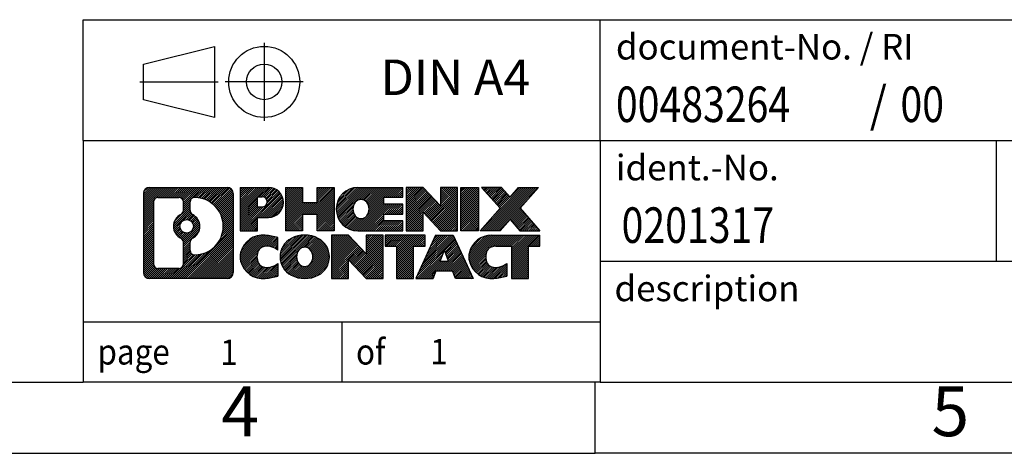
# Model space of a CAD drawing. Units: millimetres. Extents: x -251 to 46, y 8 to 218.
# Drawn here: x -93 to -24, y 8 to 38 of the extents above; entities that cross this region are included whole.
import ezdxf

# ---------------------------------------------------------------- set-up
doc = ezdxf.new("R2010")
doc.units = ezdxf.units.MM
doc.linetypes.add('DOT_CENTER', pattern=[14, 12, -1, 0, -1])
doc.linetypes.add('PHANTOM', pattern=[13, 10, -1, 0, -1, 0, -1])
doc.layers.add('1', color=7, linetype='Continuous')
doc.styles.add('CONVERTER_11', font='txt.shx', dxfattribs={"width": 0.9})
doc.styles.add('CONVERTER_12', font='txt.shx', dxfattribs={"width": 0.81})
doc.styles.add('CONVERTER_14', font='txt.shx', dxfattribs={"width": 0.855})
pattern_1 = [(45, (0, 0), (-0.0707106781186548, 0.0707106781186548), [])]

# ---------------------------------------------------------------- blocks, each defined once
blk = doc.blocks.new('_rahmen', base_point=(41.07435265478792, 7.7023203157338))
at = {"layer": '1', "linetype": 'Continuous'}
h = blk.add_hatch(dxfattribs=at)
h.set_pattern_fill('_USER', color=2, scale=0.1, angle=45, pattern_type=0)
h.set_pattern_definition(pattern_1)
edge = h.paths.add_edge_path()
edge.add_line((-77.911995663916, 25.98457570033372), (-77.911995663916, 20.42006493113351))
edge.add_arc((-78.33624027929989, 20.42006493113351), 0.4242446153832908, 270, 360, ccw=False)
edge.add_line((-78.33624027929989, 19.99582031575022), (-83.80955237001669, 19.99582031575022))
edge.add_arc((-83.80955237001669, 20.42006493113351), 0.4242446153828041, 180, 270, ccw=False)
edge.add_line((-84.2337969853995, 20.42006493113351), (-84.2337969853995, 25.98457570033372))
edge.add_arc((-83.80955237001669, 25.98457570033372), 0.4242446153837989, 90, 180, ccw=False)
edge.add_line((-83.80955237001669, 26.40882031571752), (-78.33624027929989, 26.40882031571752))
edge.add_arc((-78.33624027929989, 25.98457570033372), 0.4242446153838841, 0, 90, ccw=False)
edge = h.paths.add_edge_path(flags=16)
edge.add_arc((-81.18996671949918, 23.66569347197822), 0.4709789327785074, 0, 360)
edge = h.paths.add_edge_path(flags=16)
edge.add_arc((-80.6401090067385, 22.55655187200981), 0.3157169230765264, 115.3740086783524, 180)
edge.add_line((-80.95582592981529, 22.55655187200981), (-80.95582592981529, 21.97470046531473))
edge.add_arc((-80.6401090067385, 21.97470046531473), 0.315716923076792, 180, 269.8110329574542)
edge.add_arc((-80.63449287142848, 23.67753541288371), 2.018561131933259, 269.8110329575858, 450.1889670424142)
edge.add_arc((-80.6401090067385, 25.38037036045282), 0.315716923076064, 90.18896704254594, 180)
edge.add_line((-80.95582592981529, 25.38037036045282), (-80.95582592981529, 24.77483507194603))
edge.add_arc((-80.6401090067385, 24.77483507194603), 0.315716923076792, 180, 244.6259913216482)
edge.add_arc((-81.16615170482638, 23.66569347197822), 0.9118481501444653, -64.62599132182368, 64.62599132180742, ccw=False)
edge = h.paths.add_edge_path(flags=16)
edge.add_arc((-83.2156576932702, 21.02409279438382), 0.3157169230756836, 180, 270)
edge.add_line((-83.2156576932702, 20.70837587130711), (-81.73982443226058, 20.70837587130711))
edge.add_arc((-81.73982443226058, 21.02409279438382), 0.3157169230767103, 270, 360)
edge.add_line((-81.42410750918398, 21.02409279438382), (-81.42410750918398, 22.55486372591543))
edge.add_arc((-81.73982443226058, 22.55486372591543), 0.315716923076593, 0, 64.80558935146027)
edge.add_arc((-81.21723998468559, 23.66569347197822), 0.9118975235576114, 115.1944106485283, 244.8055893514878, ccw=False)
edge.add_arc((-81.73982443226058, 24.77652321804041), 0.3157169230761203, 295.1944106485397, 360)
edge.add_line((-81.42410750918398, 24.77652321804041), (-81.42410750918398, 25.38054783710092))
edge.add_arc((-81.73982443226058, 25.38054783710092), 0.315716923076593, 0, 90)
edge.add_line((-81.73982443226058, 25.69626476017712), (-83.2156576932702, 25.69626476017712))
edge.add_arc((-83.2156576932702, 25.38054783710092), 0.3157169230761987, 90, 180)
edge.add_line((-83.53137461634589, 25.38054783710092), (-83.53137461634589, 21.02409279438382))
h = blk.add_hatch(dxfattribs=at)
h.set_pattern_fill('_USER', color=2, scale=0.1, angle=45, pattern_type=0)
h.set_pattern_definition(pattern_1)
edge = h.paths.add_edge_path()
edge.add_line((-77.911995663916, 25.98457570033372), (-77.911995663916, 20.42006493113351))
edge.add_arc((-78.33624027929989, 20.42006493113351), 0.4242446153832908, 270, 360, ccw=False)
edge.add_line((-78.33624027929989, 19.99582031575022), (-83.80955237001669, 19.99582031575022))
edge.add_arc((-83.80955237001669, 20.42006493113351), 0.4242446153828041, 180, 270, ccw=False)
edge.add_line((-84.2337969853995, 20.42006493113351), (-84.2337969853995, 25.98457570033372))
edge.add_arc((-83.80955237001669, 25.98457570033372), 0.4242446153837989, 90, 180, ccw=False)
edge.add_line((-83.80955237001669, 26.40882031571752), (-78.33624027929989, 26.40882031571752))
edge.add_arc((-78.33624027929989, 25.98457570033372), 0.4242446153838841, 0, 90, ccw=False)
edge = h.paths.add_edge_path(flags=16)
edge.add_arc((-81.18996671949918, 23.66569347197822), 0.4709789327785074, 0, 360)
edge = h.paths.add_edge_path(flags=16)
edge.add_arc((-80.6401090067385, 22.55655187200981), 0.3157169230765264, 115.3740086783524, 180)
edge.add_line((-80.95582592981529, 22.55655187200981), (-80.95582592981529, 21.97470046531473))
edge.add_arc((-80.6401090067385, 21.97470046531473), 0.315716923076792, 180, 269.8110329574542)
edge.add_arc((-80.63449287142848, 23.67753541288371), 2.018561131933259, 269.8110329575858, 450.1889670424142)
edge.add_arc((-80.6401090067385, 25.38037036045282), 0.315716923076064, 90.18896704254594, 180)
edge.add_line((-80.95582592981529, 25.38037036045282), (-80.95582592981529, 24.77483507194603))
edge.add_arc((-80.6401090067385, 24.77483507194603), 0.315716923076792, 180, 244.6259913216482)
edge.add_arc((-81.16615170482638, 23.66569347197822), 0.9118481501444653, -64.62599132182368, 64.62599132180742, ccw=False)
edge = h.paths.add_edge_path(flags=16)
edge.add_arc((-83.2156576932702, 21.02409279438382), 0.3157169230756836, 180, 270)
edge.add_line((-83.2156576932702, 20.70837587130711), (-81.73982443226058, 20.70837587130711))
edge.add_arc((-81.73982443226058, 21.02409279438382), 0.3157169230767103, 270, 360)
edge.add_line((-81.42410750918398, 21.02409279438382), (-81.42410750918398, 22.55486372591543))
edge.add_arc((-81.73982443226058, 22.55486372591543), 0.315716923076593, 0, 64.80558935146027)
edge.add_arc((-81.21723998468559, 23.66569347197822), 0.9118975235576114, 115.1944106485283, 244.8055893514878, ccw=False)
edge.add_arc((-81.73982443226058, 24.77652321804041), 0.3157169230761203, 295.1944106485397, 360)
edge.add_line((-81.42410750918398, 24.77652321804041), (-81.42410750918398, 25.38054783710092))
edge.add_arc((-81.73982443226058, 25.38054783710092), 0.315716923076593, 0, 90)
edge.add_line((-81.73982443226058, 25.69626476017712), (-83.2156576932702, 25.69626476017712))
edge.add_arc((-83.2156576932702, 25.38054783710092), 0.3157169230761987, 90, 180)
edge.add_line((-83.53137461634589, 25.38054783710092), (-83.53137461634589, 21.02409279438382))
h = blk.add_hatch(dxfattribs=at)
h.set_pattern_fill('_USER', color=2, scale=0.1, angle=45, pattern_type=0)
h.set_pattern_definition(pattern_1)
edge = h.paths.add_edge_path()
edge.add_line((-75.4356065850148, 24.29808903306832), (-76.19437417279508, 24.29808903306832))
edge.add_line((-76.19437417279508, 24.29808903306832), (-76.19437417279508, 23.35501079192451))
edge.add_line((-76.19437417279508, 23.35501079192451), (-77.4348785830492, 23.35501079192451))
edge.add_line((-77.4348785830492, 23.35501079192451), (-77.4348785830492, 26.40882031573571))
edge.add_line((-77.4348785830492, 26.40882031573571), (-75.4356065850148, 26.40882031573571))
edge.add_arc((-75.4356065850148, 25.35345467440203), 1.055365641333712, -90, 90, ccw=False)
edge = h.paths.add_edge_path(flags=16)
edge.add_arc((-75.87707911125318, 25.39285064562452), 0.3528638246711218, 270, 450)
edge.add_line((-75.87707911125318, 25.74571447029561), (-76.19437417279508, 25.74571447029561))
edge.add_line((-76.19437417279508, 25.74571447029561), (-76.19437417279508, 25.0399868209534))
edge.add_line((-76.19437417279508, 25.0399868209534), (-75.87707911125318, 25.0399868209534))
h = blk.add_hatch(dxfattribs=at)
h.set_pattern_fill('_USER', color=2, scale=0.1, angle=45, pattern_type=0)
h.set_pattern_definition(pattern_1)
edge = h.paths.add_edge_path()
edge.add_line((-75.4356065850148, 24.29808903306832), (-76.19437417279508, 24.29808903306832))
edge.add_line((-76.19437417279508, 24.29808903306832), (-76.19437417279508, 23.35501079192451))
edge.add_line((-76.19437417279508, 23.35501079192451), (-77.4348785830492, 23.35501079192451))
edge.add_line((-77.4348785830492, 23.35501079192451), (-77.4348785830492, 26.40882031573571))
edge.add_line((-77.4348785830492, 26.40882031573571), (-75.4356065850148, 26.40882031573571))
edge.add_arc((-75.4356065850148, 25.35345467440203), 1.055365641333712, -90, 90, ccw=False)
edge = h.paths.add_edge_path(flags=16)
edge.add_arc((-75.87707911125318, 25.39285064562452), 0.3528638246711218, 270, 450)
edge.add_line((-75.87707911125318, 25.74571447029561), (-76.19437417279508, 25.74571447029561))
edge.add_line((-76.19437417279508, 25.74571447029561), (-76.19437417279508, 25.0399868209534))
edge.add_line((-76.19437417279508, 25.0399868209534), (-75.87707911125318, 25.0399868209534))
h = blk.add_hatch(dxfattribs=at)
h.set_pattern_fill('_USER', color=2, scale=0.1, angle=45, pattern_type=0)
h.set_pattern_definition(pattern_1)
h.paths.add_polyline_path([(-70.802951159001, 23.35501079192451), (-71.9957438611674, 23.35501079192451), (-71.9957438611674, 24.48928290076833), (-73.04540143907488, 24.48928290076833), (-73.04540143907488, 23.35501079192451), (-74.23819414124148, 23.35501079192451), (-74.23819414124148, 26.40882031573571), (-73.04540143907488, 26.40882031573571), (-73.04540143907488, 25.33998698240112), (-71.9957438611674, 25.33998698240112), (-71.9957438611674, 26.40882031573571), (-70.802951159001, 26.40882031573571)])
h = blk.add_hatch(dxfattribs=at)
h.set_pattern_fill('_USER', color=2, scale=0.1, angle=45, pattern_type=0)
h.set_pattern_definition(pattern_1)
h.paths.add_polyline_path([(-70.802951159001, 23.35501079192451), (-71.9957438611674, 23.35501079192451), (-71.9957438611674, 24.48928290076833), (-73.04540143907488, 24.48928290076833), (-73.04540143907488, 23.35501079192451), (-74.23819414124148, 23.35501079192451), (-74.23819414124148, 26.40882031573571), (-73.04540143907488, 26.40882031573571), (-73.04540143907488, 25.33998698240112), (-71.9957438611674, 25.33998698240112), (-71.9957438611674, 26.40882031573571), (-70.802951159001, 26.40882031573571)])
h = blk.add_hatch(dxfattribs=at)
h.set_pattern_fill('_USER', color=2, scale=0.1, angle=45, pattern_type=0)
h.set_pattern_definition(pattern_1)
edge = h.paths.add_edge_path()
edge.add_line((-65.9840686422464, 25.71080671029273), (-67.31999646867408, 25.71080671029273))
edge.add_line((-67.31999646867408, 25.71080671029273), (-67.31999646867408, 25.23092235655102))
edge.add_line((-67.31999646867408, 25.23092235655102), (-65.9840686422464, 25.23092235655102))
edge.add_line((-65.9840686422464, 25.23092235655102), (-65.9840686422464, 24.53290875110872))
edge.add_line((-65.9840686422464, 24.53290875110872), (-67.31999646867408, 24.53290875110872))
edge.add_line((-67.31999646867408, 24.53290875110872), (-67.31999646867408, 24.05302439736701))
edge.add_line((-67.31999646867408, 24.05302439736701), (-65.9840686422464, 24.05302439736701))
edge.add_line((-65.9840686422464, 24.05302439736701), (-65.9840686422464, 23.35501079192451))
edge.add_line((-65.9840686422464, 23.35501079192451), (-69.1343883660274, 23.35501079192451))
edge.add_arc((-69.1343883660274, 24.88191555382983), 1.526904761905879, 90, 270, ccw=False)
edge.add_line((-69.1343883660274, 26.40882031573571), (-65.9840686422464, 26.40882031573571))
edge.add_line((-65.9840686422464, 26.40882031573571), (-65.9840686422464, 25.71080671029273))
edge = h.paths.add_edge_path(flags=16)
edge.add_arc((-68.9181163558622, 25.03864673195031), 0.5179085730135288, 38.12041979714365, 141.8795802028486)
edge.add_arc((-68.7183763195159, 24.88191555382983), 0.7717997786796724, 141.8795802028404, 218.1204197971562)
edge.add_arc((-68.9181163558622, 24.7251843757094), 0.5179085730134327, 218.1204197971505, 321.8795802028573)
edge.add_arc((-69.11785639220838, 24.88191555382983), 0.7717997786796373, 321.8795802028437, 398.1204197971596)
h = blk.add_hatch(dxfattribs=at)
h.set_pattern_fill('_USER', color=2, scale=0.1, angle=45, pattern_type=0)
h.set_pattern_definition(pattern_1)
edge = h.paths.add_edge_path()
edge.add_line((-65.9840686422464, 25.71080671029273), (-67.31999646867408, 25.71080671029273))
edge.add_line((-67.31999646867408, 25.71080671029273), (-67.31999646867408, 25.23092235655102))
edge.add_line((-67.31999646867408, 25.23092235655102), (-65.9840686422464, 25.23092235655102))
edge.add_line((-65.9840686422464, 25.23092235655102), (-65.9840686422464, 24.53290875110872))
edge.add_line((-65.9840686422464, 24.53290875110872), (-67.31999646867408, 24.53290875110872))
edge.add_line((-67.31999646867408, 24.53290875110872), (-67.31999646867408, 24.05302439736701))
edge.add_line((-67.31999646867408, 24.05302439736701), (-65.9840686422464, 24.05302439736701))
edge.add_line((-65.9840686422464, 24.05302439736701), (-65.9840686422464, 23.35501079192451))
edge.add_line((-65.9840686422464, 23.35501079192451), (-69.1343883660274, 23.35501079192451))
edge.add_arc((-69.1343883660274, 24.88191555382983), 1.526904761905879, 90, 270, ccw=False)
edge.add_line((-69.1343883660274, 26.40882031573571), (-65.9840686422464, 26.40882031573571))
edge.add_line((-65.9840686422464, 26.40882031573571), (-65.9840686422464, 25.71080671029273))
edge = h.paths.add_edge_path(flags=16)
edge.add_arc((-68.9181163558622, 25.03864673195031), 0.5179085730135288, 38.12041979714365, 141.8795802028486)
edge.add_arc((-68.7183763195159, 24.88191555382983), 0.7717997786796724, 141.8795802028404, 218.1204197971562)
edge.add_arc((-68.9181163558622, 24.7251843757094), 0.5179085730134327, 218.1204197971505, 321.8795802028573)
edge.add_arc((-69.11785639220838, 24.88191555382983), 0.7717997786796373, 321.8795802028437, 398.1204197971596)
h = blk.add_hatch(dxfattribs=at)
h.set_pattern_fill('_USER', color=2, scale=0.1, angle=45, pattern_type=0)
h.set_pattern_definition(pattern_1)
h.paths.add_polyline_path([(-63.31221298939298, 25.10004480553053), (-64.55271739964698, 26.40882031573571), (-65.7455101018135, 26.40882031573571), (-65.7455101018135, 23.35501079192451), (-64.55271739964698, 23.35501079192451), (-64.55271739964698, 24.66378630212921), (-63.31221298939298, 23.35501079192451), (-62.11942028722638, 23.35501079192451), (-62.11942028722638, 26.40882031573571), (-63.31221298939298, 26.40882031573571)])
h = blk.add_hatch(dxfattribs=at)
h.set_pattern_fill('_USER', color=2, scale=0.1, angle=45, pattern_type=0)
h.set_pattern_definition(pattern_1)
h.paths.add_polyline_path([(-63.31221298939298, 25.10004480553053), (-64.55271739964698, 26.40882031573571), (-65.7455101018135, 26.40882031573571), (-65.7455101018135, 23.35501079192451), (-64.55271739964698, 23.35501079192451), (-64.55271739964698, 24.66378630212921), (-63.31221298939298, 23.35501079192451), (-62.11942028722638, 23.35501079192451), (-62.11942028722638, 26.40882031573571), (-63.31221298939298, 26.40882031573571)])
h = blk.add_hatch(dxfattribs=at)
h.set_pattern_fill('_USER', color=2, scale=0.1, angle=45, pattern_type=0)
h.set_pattern_definition(pattern_1)
h.paths.add_polyline_path([(-60.64035733653958, 23.35501079192451), (-61.88086174679248, 23.35501079192451), (-61.88086174679248, 26.40882031573571), (-60.64035733653958, 26.40882031573571)])
h = blk.add_hatch(dxfattribs=at)
h.set_pattern_fill('_USER', color=2, scale=0.1, angle=45, pattern_type=0)
h.set_pattern_definition(pattern_1)
h.paths.add_polyline_path([(-60.64035733653958, 23.35501079192451), (-61.88086174679248, 23.35501079192451), (-61.88086174679248, 26.40882031573571), (-60.64035733653958, 26.40882031573571)])
h = blk.add_hatch(dxfattribs=at)
h.set_pattern_fill('_USER', color=2, scale=0.1, angle=45, pattern_type=0)
h.set_pattern_definition(pattern_1)
h.paths.add_polyline_path([(-56.41787117086878, 26.40882031573571), (-57.72040080163529, 24.93586978569951), (-56.32244775469499, 23.35501079192451), (-57.72517197244329, 23.35501079192451), (-58.42176291050879, 24.14274257721823), (-59.11835384857449, 23.35501079192451), (-60.5210780663227, 23.35501079192451), (-59.1231250193824, 24.93586978569951), (-60.42565465014988, 26.40882031573571), (-59.02293043240059, 26.40882031573571), (-58.42176291050879, 25.72899699418022), (-57.820595388616, 26.40882031573571)])
h = blk.add_hatch(dxfattribs=at)
h.set_pattern_fill('_USER', color=2, scale=0.1, angle=45, pattern_type=0)
h.set_pattern_definition(pattern_1)
h.paths.add_polyline_path([(-56.41787117086878, 26.40882031573571), (-57.72040080163529, 24.93586978569951), (-56.32244775469499, 23.35501079192451), (-57.72517197244329, 23.35501079192451), (-58.42176291050879, 24.14274257721823), (-59.11835384857449, 23.35501079192451), (-60.5210780663227, 23.35501079192451), (-59.1231250193824, 24.93586978569951), (-60.42565465014988, 26.40882031573571), (-59.02293043240059, 26.40882031573571), (-58.42176291050879, 25.72899699418022), (-57.820595388616, 26.40882031573571)])
h = blk.add_hatch(dxfattribs=at)
h.set_pattern_fill('_USER', color=2, scale=0.1, angle=45, pattern_type=0)
h.set_pattern_definition(pattern_1)
edge = h.paths.add_edge_path()
edge.add_arc((-75.81009475257659, 21.40993471562061), 1.639695123940503, 84.84185523036234, 164.9381082228866)
edge.add_arc((-76.22922259603939, 21.52272507765551), 1.205656168390943, 164.9381082228766, 195.061891777095)
edge.add_arc((-75.81009475257659, 21.63551543969032), 1.639695123939386, 195.0618917770894, 275.1581447696395)
edge.add_arc((-76.0989508473125, 24.83540602291191), 4.852596863498138, 275.1581447696249, 285.9799912583529)
edge.add_line((-74.7630229301947, 20.1703237171111), (-74.7630229301947, 21.04284072391431))
edge.add_arc((-75.94107797221957, 22.9331914430642), 2.227384008972737, 288.4480761181328, 301.93090894995936, ccw=False)
edge.add_arc((-75.52291023855878, 21.67964566702702), 0.9059297849849257, 246.6277221118712, 288.4480761181583, ccw=False)
edge.add_arc((-75.6793502712608, 21.31765364831702), 0.5115800601948034, 208.5214732576956, 246.6277221118275, ccw=False)
edge.add_arc((-75.30199301318049, 21.52272507765551), 0.9410597353332545, 151.4785267422669, 208.5214732577059, ccw=False)
edge.add_arc((-75.6793502712608, 21.72779650699451), 0.5115800601948811, 113.372277888199, 151.4785267423041, ccw=False)
edge.add_arc((-75.52291023855878, 21.36580448828391), 0.9059297849853228, 71.5519238818535, 113.37227788812879, ccw=False)
edge.add_arc((-75.94107797221957, 20.11225871224733), 2.227384008973478, 58.06909105004081, 71.5519238818672, ccw=False)
edge.add_line((-74.7630229301947, 22.00260943139722), (-74.7630229301947, 22.87512643820051))
edge.add_arc((-76.0989508473125, 18.21004413239962), 4.852596863498064, 74.02000874164737, 84.84185523037506)
h = blk.add_hatch(dxfattribs=at)
h.set_pattern_fill('_USER', color=2, scale=0.1, angle=45, pattern_type=0)
h.set_pattern_definition(pattern_1)
edge = h.paths.add_edge_path()
edge.add_arc((-75.81009475257659, 21.40993471562061), 1.639695123940503, 84.84185523036234, 164.9381082228866)
edge.add_arc((-76.22922259603939, 21.52272507765551), 1.205656168390943, 164.9381082228766, 195.061891777095)
edge.add_arc((-75.81009475257659, 21.63551543969032), 1.639695123939386, 195.0618917770894, 275.1581447696395)
edge.add_arc((-76.0989508473125, 24.83540602291191), 4.852596863498138, 275.1581447696249, 285.9799912583529)
edge.add_line((-74.7630229301947, 20.1703237171111), (-74.7630229301947, 21.04284072391431))
edge.add_arc((-75.94107797221957, 22.9331914430642), 2.227384008972737, 288.4480761181328, 301.93090894995936, ccw=False)
edge.add_arc((-75.52291023855878, 21.67964566702702), 0.9059297849849257, 246.6277221118712, 288.4480761181583, ccw=False)
edge.add_arc((-75.6793502712608, 21.31765364831702), 0.5115800601948034, 208.5214732576956, 246.6277221118275, ccw=False)
edge.add_arc((-75.30199301318049, 21.52272507765551), 0.9410597353332545, 151.4785267422669, 208.5214732577059, ccw=False)
edge.add_arc((-75.6793502712608, 21.72779650699451), 0.5115800601948811, 113.372277888199, 151.4785267423041, ccw=False)
edge.add_arc((-75.52291023855878, 21.36580448828391), 0.9059297849853228, 71.5519238818535, 113.37227788812879, ccw=False)
edge.add_arc((-75.94107797221957, 20.11225871224733), 2.227384008973478, 58.06909105004081, 71.5519238818672, ccw=False)
edge.add_line((-74.7630229301947, 22.00260943139722), (-74.7630229301947, 22.87512643820051))
edge.add_arc((-76.0989508473125, 18.21004413239962), 4.852596863498064, 74.02000874164737, 84.84185523037506)
h = blk.add_hatch(dxfattribs=at)
h.set_pattern_fill('_USER', color=2, scale=0.1, angle=45, pattern_type=0)
h.set_pattern_definition(pattern_1)
edge = h.paths.add_edge_path()
edge.add_arc((-72.87906383665569, 20.98415006735272), 2.065479772208568, 62.45185182430637, 117.5481481756664)
edge.add_arc((-73.16000372848899, 21.52272507765551), 1.45803408365149, 117.5481481756624, 242.4518518243376)
edge.add_arc((-72.87906383665569, 22.06130008795881), 2.065479772208505, 242.4518518243401, 297.5481481756871)
edge.add_arc((-72.59812394482239, 21.52272507765551), 1.458034083652006, 297.548148175701, 422.451851824299)
edge = h.paths.add_edge_path(flags=16)
edge.add_arc((-73.0788038730021, 21.52272507765551), 0.771799778679697, 321.8795802028415, 398.1204197971529)
edge.add_arc((-72.87906383665569, 21.67945625577602), 0.5179085730132954, 38.12041979714641, 141.8795802028594)
edge.add_arc((-72.67932380030959, 21.52272507765551), 0.7717997786794588, 141.8795802028367, 218.1204197971689)
edge.add_arc((-72.87906383665569, 21.36599389953551), 0.5179085730137354, 218.1204197971931, 321.879580202801)
h = blk.add_hatch(dxfattribs=at)
h.set_pattern_fill('_USER', color=2, scale=0.1, angle=45, pattern_type=0)
h.set_pattern_definition(pattern_1)
edge = h.paths.add_edge_path()
edge.add_arc((-72.87906383665569, 20.98415006735272), 2.065479772208568, 62.45185182430637, 117.5481481756664)
edge.add_arc((-73.16000372848899, 21.52272507765551), 1.45803408365149, 117.5481481756624, 242.4518518243376)
edge.add_arc((-72.87906383665569, 22.06130008795881), 2.065479772208505, 242.4518518243401, 297.5481481756871)
edge.add_arc((-72.59812394482239, 21.52272507765551), 1.458034083652006, 297.548148175701, 422.451851824299)
edge = h.paths.add_edge_path(flags=16)
edge.add_arc((-73.0788038730021, 21.52272507765551), 0.771799778679697, 321.8795802028415, 398.1204197971529)
edge.add_arc((-72.87906383665569, 21.67945625577602), 0.5179085730132954, 38.12041979714641, 141.8795802028594)
edge.add_arc((-72.67932380030959, 21.52272507765551), 0.7717997786794588, 141.8795802028367, 218.1204197971689)
edge.add_arc((-72.87906383665569, 21.36599389953551), 0.5179085730137354, 218.1204197971931, 321.879580202801)
h = blk.add_hatch(dxfattribs=at)
h.set_pattern_fill('_USER', color=2, scale=0.1, angle=45, pattern_type=0)
h.set_pattern_definition(pattern_1)
h.paths.add_polyline_path([(-68.5606518098127, 21.74085432935621), (-69.8011562200656, 23.04962983956131), (-70.99394892223319, 23.04962983956131), (-70.99394892223319, 19.99582031575022), (-69.8011562200656, 19.99582031575022), (-69.8011562200656, 21.30459582595481), (-68.5606518098127, 19.99582031575022), (-67.3678591076463, 19.99582031575022), (-67.3678591076463, 23.04962983956131), (-68.5606518098127, 23.04962983956131)])
h = blk.add_hatch(dxfattribs=at)
h.set_pattern_fill('_USER', color=2, scale=0.1, angle=45, pattern_type=0)
h.set_pattern_definition(pattern_1)
h.paths.add_polyline_path([(-68.5606518098127, 21.74085432935621), (-69.8011562200656, 23.04962983956131), (-70.99394892223319, 23.04962983956131), (-70.99394892223319, 19.99582031575022), (-69.8011562200656, 19.99582031575022), (-69.8011562200656, 21.30459582595481), (-68.5606518098127, 19.99582031575022), (-67.3678591076463, 19.99582031575022), (-67.3678591076463, 23.04962983956131), (-68.5606518098127, 23.04962983956131)])
h = blk.add_hatch(dxfattribs=at)
h.set_pattern_fill('_USER', color=2, scale=0.1, angle=45, pattern_type=0)
h.set_pattern_definition(pattern_1)
h.paths.add_polyline_path([(-64.40973320627248, 23.04962983956131), (-67.2247239833861, 23.04962983956131), (-67.2247239833861, 22.26436453343771), (-66.4136249459115, 22.26436453343771), (-66.4136249459115, 19.99582031575022), (-65.22083224374498, 19.99582031575022), (-65.22083224374498, 22.26436453343771), (-64.40973320627248, 22.26436453343771)])
h = blk.add_hatch(dxfattribs=at)
h.set_pattern_fill('_USER', color=2, scale=0.1, angle=45, pattern_type=0)
h.set_pattern_definition(pattern_1)
h.paths.add_polyline_path([(-64.40973320627248, 23.04962983956131), (-67.2247239833861, 23.04962983956131), (-67.2247239833861, 22.26436453343771), (-66.4136249459115, 22.26436453343771), (-66.4136249459115, 19.99582031575022), (-65.22083224374498, 19.99582031575022), (-65.22083224374498, 22.26436453343771), (-64.40973320627248, 22.26436453343771)])
h = blk.add_hatch(dxfattribs=at)
h.set_pattern_fill('_USER', color=2, scale=0.1, angle=45, pattern_type=0)
h.set_pattern_definition(pattern_1)
h.paths.add_polyline_path([(-62.2713057503255, 19.99582031575022), (-62.48278580380128, 20.5367808599681), (-63.61522738047509, 20.5367808599681), (-63.8267074339509, 19.99582031575022), (-65.06721184420388, 19.99582031575022), (-63.66925879726458, 23.04962983956131), (-62.42875438701188, 23.04962983956131), (-61.03080134007158, 19.99582031575022)])
h.paths.add_polyline_path([(-63.34917182933009, 21.21734412527471), (-63.04900659213769, 21.98515909126141), (-62.74884135494759, 21.21734412527471)], flags=16)
h = blk.add_hatch(dxfattribs=at)
h.set_pattern_fill('_USER', color=2, scale=0.1, angle=45, pattern_type=0)
h.set_pattern_definition(pattern_1)
h.paths.add_polyline_path([(-62.2713057503255, 19.99582031575022), (-62.48278580380128, 20.5367808599681), (-63.61522738047509, 20.5367808599681), (-63.8267074339509, 19.99582031575022), (-65.06721184420388, 19.99582031575022), (-63.66925879726458, 23.04962983956131), (-62.42875438701188, 23.04962983956131), (-61.03080134007158, 19.99582031575022)])
h.paths.add_polyline_path([(-63.34917182933009, 21.21734412527471), (-63.04900659213769, 21.98515909126141), (-62.74884135494759, 21.21734412527471)], flags=16)
h = blk.add_hatch(dxfattribs=at)
h.set_pattern_fill('_USER', color=2, scale=0.1, angle=45, pattern_type=0)
h.set_pattern_definition(pattern_1)
edge = h.paths.add_edge_path()
edge.add_line((-56.32244775469499, 22.26436453343771), (-57.13354679216837, 22.26436453343771))
edge.add_line((-57.13354679216837, 22.26436453343771), (-57.13354679216837, 19.99582031575022))
edge.add_line((-57.13354679216837, 19.99582031575022), (-58.32633949433608, 19.99582031575022))
edge.add_line((-58.32633949433608, 19.99582031575022), (-58.32633949433608, 22.26436453343771))
edge.add_line((-58.32633949433608, 22.26436453343771), (-59.42997879390418, 22.26436453343771))
edge.add_arc((-59.42997879390418, 21.30984152661162), 0.9545230068260899, 90, 109.3371432194321)
edge.add_arc((-59.57664879200789, 21.72779650699451), 0.5115800601944109, 109.3371432194854, 151.4785267424221)
edge.add_arc((-59.1992915339265, 21.52272507765551), 0.9410597353348844, 151.4785267423624, 208.5214732576697)
edge.add_arc((-59.57664879200789, 21.31765364831702), 0.5115800601960137, 208.5214732576866, 246.6277221118451)
edge.add_arc((-59.42020875930479, 21.67964566702702), 0.9059297849852838, 246.6277221118188, 288.4480761180822)
edge.add_arc((-59.83837649296669, 22.93319144306361), 2.227384008972746, 288.4480761181335, 301.9309089499399)
edge.add_line((-58.66032145094277, 21.04284072391383), (-58.66032145094277, 20.17032371711051))
edge.add_arc((-59.9962493680595, 24.83540602291191), 4.852596863498825, 275.1581447696364, 285.9799912583389, ccw=False)
edge.add_arc((-59.70739327332368, 21.63551543969032), 1.639695123940442, 195.0618917771013, 275.1581447696765, ccw=False)
edge.add_arc((-60.12652111678528, 21.52272507765551), 1.205656168393008, 164.9381082229031, 195.0618917770962, ccw=False)
edge.add_arc((-59.70739327332368, 21.40993471562061), 1.639695123940207, 90, 164.938108222895, ccw=False)
edge.add_line((-59.70739327332368, 23.04962983956082), (-56.32244775469499, 23.04962983956131))
edge.add_line((-56.32244775469499, 23.04962983956131), (-56.32244775469499, 22.26436453343771))
h = blk.add_hatch(dxfattribs=at)
h.set_pattern_fill('_USER', color=2, scale=0.1, angle=45, pattern_type=0)
h.set_pattern_definition(pattern_1)
edge = h.paths.add_edge_path()
edge.add_line((-56.32244775469499, 22.26436453343771), (-57.13354679216837, 22.26436453343771))
edge.add_line((-57.13354679216837, 22.26436453343771), (-57.13354679216837, 19.99582031575022))
edge.add_line((-57.13354679216837, 19.99582031575022), (-58.32633949433608, 19.99582031575022))
edge.add_line((-58.32633949433608, 19.99582031575022), (-58.32633949433608, 22.26436453343771))
edge.add_line((-58.32633949433608, 22.26436453343771), (-59.42997879390418, 22.26436453343771))
edge.add_arc((-59.42997879390418, 21.30984152661162), 0.9545230068260899, 90, 109.3371432194321)
edge.add_arc((-59.57664879200789, 21.72779650699451), 0.5115800601944109, 109.3371432194854, 151.4785267424221)
edge.add_arc((-59.1992915339265, 21.52272507765551), 0.9410597353348844, 151.4785267423624, 208.5214732576697)
edge.add_arc((-59.57664879200789, 21.31765364831702), 0.5115800601960137, 208.5214732576866, 246.6277221118451)
edge.add_arc((-59.42020875930479, 21.67964566702702), 0.9059297849852838, 246.6277221118188, 288.4480761180822)
edge.add_arc((-59.83837649296669, 22.93319144306361), 2.227384008972746, 288.4480761181335, 301.9309089499399)
edge.add_line((-58.66032145094277, 21.04284072391383), (-58.66032145094277, 20.17032371711051))
edge.add_arc((-59.9962493680595, 24.83540602291191), 4.852596863498825, 275.1581447696364, 285.9799912583389, ccw=False)
edge.add_arc((-59.70739327332368, 21.63551543969032), 1.639695123940442, 195.0618917771013, 275.1581447696765, ccw=False)
edge.add_arc((-60.12652111678528, 21.52272507765551), 1.205656168393008, 164.9381082229031, 195.0618917770962, ccw=False)
edge.add_arc((-59.70739327332368, 21.40993471562061), 1.639695123940207, 90, 164.938108222895, ccw=False)
edge.add_line((-59.70739327332368, 23.04962983956082), (-56.32244775469499, 23.04962983956131))
edge.add_line((-56.32244775469499, 23.04962983956131), (-56.32244775469499, 22.26436453343771))
at = {"color": 2, "linetype": 'Continuous'}
for p, q in [((-83.80955237001669, 26.40882031571752), (-78.33624027929989, 26.40882031571752)), ((-77.4348785830492, 26.40882031573571), (-77.4348785830492, 23.35501079192451)), ((-77.4348785830492, 26.40882031573571), (-75.4356065850148, 26.40882031573571)), ((-74.23819414124148, 26.40882031573571), (-73.04540143907488, 26.40882031573571)), ((-74.23819414124148, 26.40882031573571), (-74.23819414124148, 23.35501079192451)), ((-73.04540143907488, 26.40882031573571), (-73.04540143907488, 25.33998698240112)), ((-71.9957438611674, 26.40882031573571), (-70.802951159001, 26.40882031573571)), ((-71.9957438611674, 25.33998698240112), (-71.9957438611674, 26.40882031573571)), ((-70.802951159001, 26.40882031573571), (-70.802951159001, 23.35501079192451)), ((-69.1343883660274, 26.40882031573571), (-65.9840686422464, 26.40882031573571)), ((-65.9840686422464, 25.71080671029273), (-65.9840686422464, 26.40882031573571)), ((-65.7455101018135, 26.40882031573571), (-65.7455101018135, 23.35501079192451)), ((-64.55271739964698, 26.40882031573571), (-65.7455101018135, 26.40882031573571)), ((-63.31221298939298, 25.10004480553053), (-64.55271739964698, 26.40882031573571)), ((-63.31221298939298, 26.40882031573571), (-63.31221298939298, 25.10004480553053)), ((-62.11942028722638, 26.40882031573571), (-63.31221298939298, 26.40882031573571)), ((-62.11942028722638, 23.35501079192451), (-62.11942028722638, 26.40882031573571)), ((-61.88086174679248, 26.40882031573571), (-60.64035733653958, 26.40882031573571)), ((-61.88086174679248, 23.35501079192451), (-61.88086174679248, 26.40882031573571)), ((-60.64035733653958, 26.40882031573571), (-60.64035733653958, 23.35501079192451)), ((-59.02293043240059, 26.40882031573571), (-60.42565465014988, 26.40882031573571)), ((-60.42565465014988, 26.40882031573571), (-59.1231250193824, 24.93586978569951)), ((-59.02293043240059, 26.40882031573571), (-58.42176291050879, 25.72899699418022)), ((-58.42176291050879, 25.72899699418022), (-57.820595388616, 26.40882031573571)), ((-57.820595388616, 26.40882031573571), (-56.41787117086878, 26.40882031573571)), ((-57.72040080163529, 24.93586978569951), (-56.41787117086878, 26.40882031573571)), ((-84.2337969853995, 25.98457570033372), (-84.2337969853995, 20.42006493113351)), ((-83.2156576932702, 25.69626476017712), (-81.73982443226058, 25.69626476017712)), ((-77.911995663916, 25.98457570033372), (-77.911995663916, 20.42006493113351)), ((-76.19437417279508, 25.74571447029561), (-75.87707911125318, 25.74571447029561)), ((-76.19437417279508, 25.0399868209534), (-76.19437417279508, 25.74571447029561)), ((-67.31999646867408, 25.23092235655102), (-67.31999646867408, 25.71080671029273)), ((-67.31999646867408, 25.71080671029273), (-65.9840686422464, 25.71080671029273)), ((-83.53137461634589, 25.38054783710092), (-83.53137461634589, 21.02409279438382)), ((-81.42410750918398, 24.77652321804041), (-81.42410750918398, 25.38054783710092)), ((-80.95582592981529, 24.77483507194603), (-80.95582592981529, 25.38037036045282)), ((-76.19437417279508, 25.0399868209534), (-75.87707911125318, 25.0399868209534)), ((-73.04540143907488, 25.33998698240112), (-71.9957438611674, 25.33998698240112)), ((-65.9840686422464, 25.23092235655102), (-67.31999646867408, 25.23092235655102)), ((-65.9840686422464, 24.53290875110872), (-65.9840686422464, 25.23092235655102)), ((-76.19437417279508, 24.29808903306832), (-75.4356065850148, 24.29808903306832)), ((-76.19437417279508, 23.35501079192451), (-76.19437417279508, 24.29808903306832)), ((-73.04540143907488, 24.48928290076833), (-73.04540143907488, 23.35501079192451)), ((-71.9957438611674, 24.48928290076833), (-73.04540143907488, 24.48928290076833)), ((-71.9957438611674, 23.35501079192451), (-71.9957438611674, 24.48928290076833)), ((-67.31999646867408, 24.53290875110872), (-65.9840686422464, 24.53290875110872)), ((-67.31999646867408, 24.05302439736701), (-67.31999646867408, 24.53290875110872)), ((-64.55271739964698, 23.35501079192451), (-64.55271739964698, 24.66378630212921)), ((-64.55271739964698, 24.66378630212921), (-63.31221298939298, 23.35501079192451)), ((-60.5210780663227, 23.35501079192451), (-59.1231250193824, 24.93586978569951)), ((-57.72040080163529, 24.93586978569951), (-56.32244775469499, 23.35501079192451)), ((-65.9840686422464, 24.05302439736701), (-67.31999646867408, 24.05302439736701)), ((-65.9840686422464, 23.35501079192451), (-65.9840686422464, 24.05302439736701)), ((-59.11835384857449, 23.35501079192451), (-58.42176291050879, 24.14274257721823)), ((-58.42176291050879, 24.14274257721823), (-57.72517197244329, 23.35501079192451)), ((-77.4348785830492, 23.35501079192451), (-76.19437417279508, 23.35501079192451)), ((-73.04540143907488, 23.35501079192451), (-74.23819414124148, 23.35501079192451)), ((-70.802951159001, 23.35501079192451), (-71.9957438611674, 23.35501079192451)), ((-70.99394892223319, 23.04962983956131), (-70.99394892223319, 19.99582031575022)), ((-69.8011562200656, 23.04962983956131), (-70.99394892223319, 23.04962983956131)), ((-68.5606518098127, 21.74085432935621), (-69.8011562200656, 23.04962983956131)), ((-69.1343883660274, 23.35501079192451), (-65.9840686422464, 23.35501079192451)), ((-67.3678591076463, 23.04962983956131), (-68.5606518098127, 23.04962983956131)), ((-68.5606518098127, 23.04962983956131), (-68.5606518098127, 21.74085432935621)), ((-67.3678591076463, 19.99582031575022), (-67.3678591076463, 23.04962983956131)), ((-64.40973320627248, 23.04962983956131), (-67.2247239833861, 23.04962983956131)), ((-67.2247239833861, 23.04962983956131), (-67.2247239833861, 22.26436453343771)), ((-65.7455101018135, 23.35501079192451), (-64.55271739964698, 23.35501079192451)), ((-63.66925879726458, 23.04962983956131), (-65.06721184420388, 19.99582031575022)), ((-64.40973320627248, 22.26436453343771), (-64.40973320627248, 23.04962983956131)), ((-63.66925879726458, 23.04962983956131), (-62.42875438701188, 23.04962983956131)), ((-63.31221298939298, 23.35501079192451), (-62.11942028722638, 23.35501079192451)), ((-62.42875438701188, 23.04962983956131), (-61.03080134007158, 19.99582031575022)), ((-60.64035733653958, 23.35501079192451), (-61.88086174679248, 23.35501079192451)), ((-59.11835384857449, 23.35501079192451), (-60.5210780663227, 23.35501079192451)), ((-59.70739327332368, 23.04962983956082), (-56.32244775469499, 23.04962983956131)), ((-57.72517197244329, 23.35501079192451), (-56.32244775469499, 23.35501079192451)), ((-56.32244775469499, 22.26436453343771), (-56.32244775469499, 23.04962983956131)), ((-81.42410750918398, 21.02409279438382), (-81.42410750918398, 22.55486372591543)), ((-80.95582592981529, 21.97470046531473), (-80.95582592981529, 22.55655187200981)), ((-74.7630229301947, 22.00260943139722), (-74.7630229301947, 22.87512643820051)), ((-67.2247239833861, 22.26436453343771), (-66.4136249459115, 22.26436453343771)), ((-66.4136249459115, 22.26436453343771), (-66.4136249459115, 19.99582031575022)), ((-65.22083224374498, 22.26436453343771), (-64.40973320627248, 22.26436453343771)), ((-65.22083224374498, 19.99582031575022), (-65.22083224374498, 22.26436453343771)), ((-59.42997879390418, 22.26436453343771), (-58.32633949433608, 22.26436453343771)), ((-58.32633949433608, 22.26436453343771), (-58.32633949433608, 19.99582031575022)), ((-57.13354679216837, 22.26436453343771), (-56.32244775469499, 22.26436453343771)), ((-57.13354679216837, 19.99582031575022), (-57.13354679216837, 22.26436453343771)), ((-63.34917182933009, 21.21734412527471), (-63.04900659213769, 21.98515909126141)), ((-62.74884135494759, 21.21734412527471), (-63.04900659213769, 21.98515909126141)), ((-74.7630229301947, 21.04284072391431), (-74.7630229301947, 20.1703237171111)), ((-69.8011562200656, 19.99582031575022), (-69.8011562200656, 21.30459582595481)), ((-69.8011562200656, 21.30459582595481), (-68.5606518098127, 19.99582031575022)), ((-63.34917182933009, 21.21734412527471), (-62.74884135494759, 21.21734412527471)), ((-58.66032145094277, 21.04284072391383), (-58.66032145094277, 20.17032371711051)), ((-81.73982443226058, 20.70837587130711), (-83.2156576932702, 20.70837587130711)), ((-63.8267074339509, 19.99582031575022), (-63.61522738047509, 20.5367808599681)), ((-63.61522738047509, 20.5367808599681), (-62.48278580380128, 20.5367808599681)), ((-62.2713057503255, 19.99582031575022), (-62.48278580380128, 20.5367808599681)), ((-78.33624027929989, 19.99582031575022), (-83.80955237001669, 19.99582031575022)), ((-70.99394892223319, 19.99582031575022), (-69.8011562200656, 19.99582031575022)), ((-68.5606518098127, 19.99582031575022), (-67.3678591076463, 19.99582031575022)), ((-66.4136249459115, 19.99582031575022), (-65.22083224374498, 19.99582031575022)), ((-65.06721184420388, 19.99582031575022), (-63.8267074339509, 19.99582031575022)), ((-61.03080134007158, 19.99582031575022), (-62.2713057503255, 19.99582031575022)), ((-58.32633949433608, 19.99582031575022), (-57.13354679216837, 19.99582031575022))]:
    blk.add_line(p, q, dxfattribs=at)
blk.add_circle((-81.18996671949918, 23.66569347197822), 0.4709789327785074, dxfattribs=at)
for centre, radius, start, end in [((-83.80955237001669, 25.98457570033372), 0.4242446153837989, 90, 180), ((-78.33624027929989, 25.98457570033372), 0.4242446153838841, 0, 90), ((-75.4356065850148, 25.35345467440203), 1.055365641333712, 270, 90), ((-69.1343883660274, 24.88191555382983), 1.526904761905879, 90, 270), ((-83.2156576932702, 25.38054783710092), 0.3157169230761987, 90, 180), ((-81.73982443226058, 25.38054783710092), 0.315716923076593, 0, 90), ((-80.6401090067385, 25.38037036045282), 0.315716923076064, 90.18896704254594, 180), ((-80.63449287142848, 23.67753541288371), 2.018561131933259, 269.8110329575858, 90.18896704241416), ((-75.87707911125318, 25.39285064562452), 0.3528638246711218, 270, 90), ((-68.7183763195159, 24.88191555382983), 0.7717997786796724, 141.8795802028404, 218.1204197971562), ((-68.9181163558622, 25.03864673195031), 0.5179085730135288, 38.12041979714365, 141.8795802028486), ((-69.11785639220838, 24.88191555382983), 0.7717997786796373, 321.8795802028437, 38.12041979715956), ((-81.21723998468559, 23.66569347197822), 0.9118975235576114, 115.1944106485283, 244.8055893514878), ((-81.73982443226058, 24.77652321804041), 0.3157169230761203, 295.1944106485397, 0), ((-80.6401090067385, 24.77483507194603), 0.315716923076792, 180, 244.6259913216482), ((-81.16615170482638, 23.66569347197822), 0.9118481501444653, 295.3740086781763, 64.62599132180736), ((-68.9181163558622, 24.7251843757094), 0.5179085730134327, 218.1204197971505, 321.8795802028573), ((-75.81009475257659, 21.40993471562061), 1.639695123940503, 84.84185523036234, 164.9381082228866), ((-76.0989508473125, 18.21004413239962), 4.852596863498064, 74.02000874164737, 84.84185523037506), ((-72.87906383665569, 20.98415006735272), 2.065479772208568, 62.45185182430637, 117.5481481756664), ((-59.70739327332368, 21.40993471562061), 1.639695123940207, 90, 164.938108222895), ((-81.73982443226058, 22.55486372591543), 0.315716923076593, 0, 64.80558935146027), ((-80.6401090067385, 22.55655187200981), 0.3157169230765264, 115.3740086783524, 180), ((-75.6793502712608, 21.72779650699451), 0.5115800601948811, 113.372277888199, 151.4785267423041), ((-75.52291023855878, 21.36580448828391), 0.9059297849853228, 71.55192388185348, 113.3722778881288), ((-75.94107797221957, 20.11225871224733), 2.227384008973478, 58.06909105004071, 71.55192388186717), ((-73.16000372848899, 21.52272507765551), 1.45803408365149, 117.5481481756624, 242.4518518243376), ((-72.87906383665569, 21.67945625577602), 0.5179085730132954, 38.12041979714641, 141.8795802028594), ((-72.59812394482239, 21.52272507765551), 1.458034083652006, 297.548148175701, 62.45185182429896), ((-59.57664879200789, 21.72779650699451), 0.5115800601944109, 109.3371432194854, 151.4785267424221), ((-59.42997879390418, 21.30984152661162), 0.9545230068260899, 90, 109.3371432194321), ((-80.6401090067385, 21.97470046531473), 0.315716923076792, 180, 269.8110329574542), ((-76.22922259603939, 21.52272507765551), 1.205656168390943, 164.9381082228766, 195.061891777095), ((-75.30199301318049, 21.52272507765551), 0.9410597353332545, 151.4785267422669, 208.5214732577059), ((-72.67932380030959, 21.52272507765551), 0.7717997786794588, 141.8795802028367, 218.1204197971689), ((-73.0788038730021, 21.52272507765551), 0.771799778679697, 321.8795802028415, 38.12041979715287), ((-60.12652111678528, 21.52272507765551), 1.205656168393008, 164.9381082229031, 195.0618917770962), ((-59.1992915339265, 21.52272507765551), 0.9410597353348844, 151.4785267423624, 208.5214732576697), ((-83.2156576932702, 21.02409279438382), 0.3157169230756836, 180, 270), ((-81.73982443226058, 21.02409279438382), 0.3157169230767103, 270, 0), ((-75.81009475257659, 21.63551543969032), 1.639695123939386, 195.0618917770894, 275.1581447696395), ((-75.6793502712608, 21.31765364831702), 0.5115800601948034, 208.5214732576956, 246.6277221118275), ((-75.52291023855878, 21.67964566702702), 0.9059297849849257, 246.6277221118712, 288.4480761181583), ((-75.94107797221957, 22.9331914430642), 2.227384008972737, 288.4480761181328, 301.9309089499593), ((-72.87906383665569, 21.36599389953551), 0.5179085730137354, 218.1204197971931, 321.879580202801), ((-59.70739327332368, 21.63551543969032), 1.639695123940442, 195.0618917771013, 275.1581447696765), ((-59.57664879200789, 21.31765364831702), 0.5115800601960137, 208.5214732576866, 246.6277221118451), ((-59.42020875930479, 21.67964566702702), 0.9059297849852838, 246.6277221118188, 288.4480761180822), ((-59.83837649296669, 22.93319144306361), 2.227384008972746, 288.4480761181335, 301.9309089499399), ((-83.80955237001669, 20.42006493113351), 0.4242446153828041, 180, 270), ((-78.33624027929989, 20.42006493113351), 0.4242446153832908, 270, 0), ((-76.0989508473125, 24.83540602291191), 4.852596863498138, 275.1581447696249, 285.9799912583529), ((-72.87906383665569, 22.06130008795881), 2.065479772208505, 242.4518518243401, 297.5481481756871), ((-59.9962493680595, 24.83540602291191), 4.852596863498825, 275.1581447696364, 285.9799912583389)]:
    blk.add_arc(centre, radius, start, end, dxfattribs=at)
at = {"layer": '1', "color": 6, "linetype": 'Continuous'}
for p, q in [((-88.4704518719621, 38.20232031573391), (41.07435265478961, 38.20232031573391)), ((-88.4704518719621, 29.70232031573391), (-52.07045187196218, 29.70232031573391)), ((-52.07045187196218, 29.70232031573391), (41.07435265478961, 29.70232031573391)), ((-102.4256473452121, 12.70232031573391), (-88.4704518719621, 12.7023203157338)), ((-70.27045187196208, 12.70232031573391), (-88.4704518719621, 12.7023203157338)), ((-52.4256473452121, 12.70232031573391), (-70.27045187196208, 12.70232031573391)), ((-52.07045187196218, 12.7023203157338), (-52.4256473452121, 12.70232031573391)), ((-52.07045187196218, 12.7023203157338), (-2.4256473452121, 12.70232031573391))]:
    blk.add_line(p, q, dxfattribs=at)
at = {"layer": '1', "color": 7, "linetype": 'Continuous'}
for p, q in [((-88.4704518719621, 29.70232031573391), (-88.4704518719621, 38.20232031573391)), ((-52.07045187196218, 29.70232031573391), (-52.07045187196218, 38.20232031573391)), ((-88.4704518719621, 29.70232031573391), (-88.4704518719621, 16.9523203157338)), ((-52.07045187196218, 29.70232031573391), (-52.07045187196218, 16.95232031573391)), ((-24.17045187196209, 21.20232031573383), (-24.17045187196209, 29.70232031573391)), ((41.07435265478921, 21.20232031573391), (-52.07045187196218, 21.20232031573391)), ((-88.4704518719621, 16.9523203157338), (-88.4704518719621, 12.7023203157338)), ((-88.4704518719621, 16.9523203157338), (-70.27045187196208, 16.95232031573391)), ((-70.27045187196208, 16.95232031573391), (-52.07045187196218, 16.95232031573391)), ((-70.27045187196208, 16.95232031573391), (-70.27045187196208, 12.70232031573391)), ((-52.07045187196218, 16.95232031573391), (-52.07045187196218, 12.7023203157338))]:
    blk.add_line(p, q, dxfattribs=at)
at = {"layer": '1', "color": 2, "linetype": 'Continuous'}
for p, q in [((-84.2337969853995, 35.07732031573383), (-79.2337969853995, 36.32732031573383)), ((-79.2337969853995, 36.32732031573383), (-79.2337969853995, 31.32732031573383)), ((-84.2337969853995, 32.57732031573383), (-84.2337969853995, 35.07732031573383)), ((-79.2337969853995, 31.32732031573383), (-84.2337969853995, 32.57732031573383)), ((-52.4256473452121, 7.7023203157338), (-52.4256473452121, 12.70232031573391)), ((-102.4256473452121, 7.7023203157338), (-52.4256473452121, 7.7023203157338)), ((-2.4256473452121, 7.7023203157338), (-52.4256473452121, 7.7023203157338))]:
    blk.add_line(p, q, dxfattribs=at)
at = {"layer": '1', "color": 2, "linetype": 'PHANTOM'}
for p, q in [((-75.7337969853995, 36.57732031573383), (-75.7337969853995, 31.07732031573383)), ((-72.9837969853995, 33.82732031573383), (-78.4837969853995, 33.82732031573383))]:
    blk.add_line(p, q, dxfattribs=at)
at = {"layer": '1', "color": 2, "linetype": 'DOT_CENTER'}
blk.add_line((-84.4837969853995, 33.82732031573383), (-78.9837969853995, 33.82732031573383), dxfattribs=at)
at = {"layer": '1', "color": 2, "linetype": 'Continuous'}
for radius in [2.5, 1.249999999999915]:
    blk.add_circle((-75.7337969853995, 33.82732031573383), radius, dxfattribs=at)
at = {"layer": '1', "color": 7}
for s, style, width, p in [('00483264', 'CONVERTER_12', 0.81, (-50.9704518719621, 31.00232031573381)), ('/', 'CONVERTER_11', 0.9, (-33.0969041499483, 31.00232031573381)), ('00', 'CONVERTER_12', 0.81, (-30.9405396529063, 31.00232031573381)), ('0201317', 'CONVERTER_12', 0.81, (-50.57045187196238, 22.50232031573381))]:
    blk.add_text(s, height=2.5, dxfattribs=dict(at, style=style, width=width)).set_placement(p)
at = {"layer": '1', "color": 2, "style": 'CONVERTER_11', "width": 0.9}
for s, p in [('page', (-87.4704518719621, 13.94330310074224)), ('1', (-78.8241869016201, 13.9030716619319)), ('of', (-69.27045187196228, 13.9433031007423)), ('1', (-64.03514306214859, 13.9523203157338))]:
    blk.add_text(s, height=1.8, dxfattribs=at).set_placement(p)
at = {"layer": '1', "color": 2, "char_height": 1.8, "attachment_point": 1}
for s, insert, line_spacing_factor, style in [('document-No. / RI', (-50.9704518719621, 37.20232031573391), 1.32052821128451, 'CONVERTER_14'), ('ident.-No.', (-50.9704518719621, 28.70232031573391), 1.20048019207683, 'CONVERTER_11'), ('description', (-51.07045187196218, 20.20232031573391), 1.20048019207683, 'CONVERTER_11')]:
    blk.add_mtext(s, dxfattribs=dict(at, insert=insert, line_spacing_factor=line_spacing_factor, style=style))
at = {"layer": '1', "color": 3, "insert": (-62.27045187196219, 33.82732031573391), "char_height": 2.5, "attachment_point": 5, "line_spacing_factor": 1.20048019207683, "style": 'CONVERTER_11'}
blk.add_mtext('DIN A4', dxfattribs=at)
at = {"layer": '1', "color": 7, "char_height": 3.5, "attachment_point": 5, "line_spacing_factor": 1.20048019207683, "style": 'CONVERTER_11'}
for s, insert in [('4', (-77.42564734521218, 10.2023203157338)), ('5', (-27.4256473452121, 10.2023203157338))]:
    blk.add_mtext(s, dxfattribs=dict(at, insert=insert))
blk = doc.blocks.new('A4I_CS', base_point=(41.07435265478792, 7.7023203157338))
at = {"layer": '1'}
blk.add_blockref('_rahmen', (41.07435265478792, 7.7023203157338), dxfattribs=at)
blk = doc.blocks.new('1')
blk.add_blockref('A4I_CS', (41.07435265478792, 7.7023203157338))

msp = doc.modelspace()

# ---------------------------------------------------------------- block references
at = {"layer": '1'}
msp.add_blockref('1', (0, 0), dxfattribs=at)

doc.saveas('drawing.dxf')
